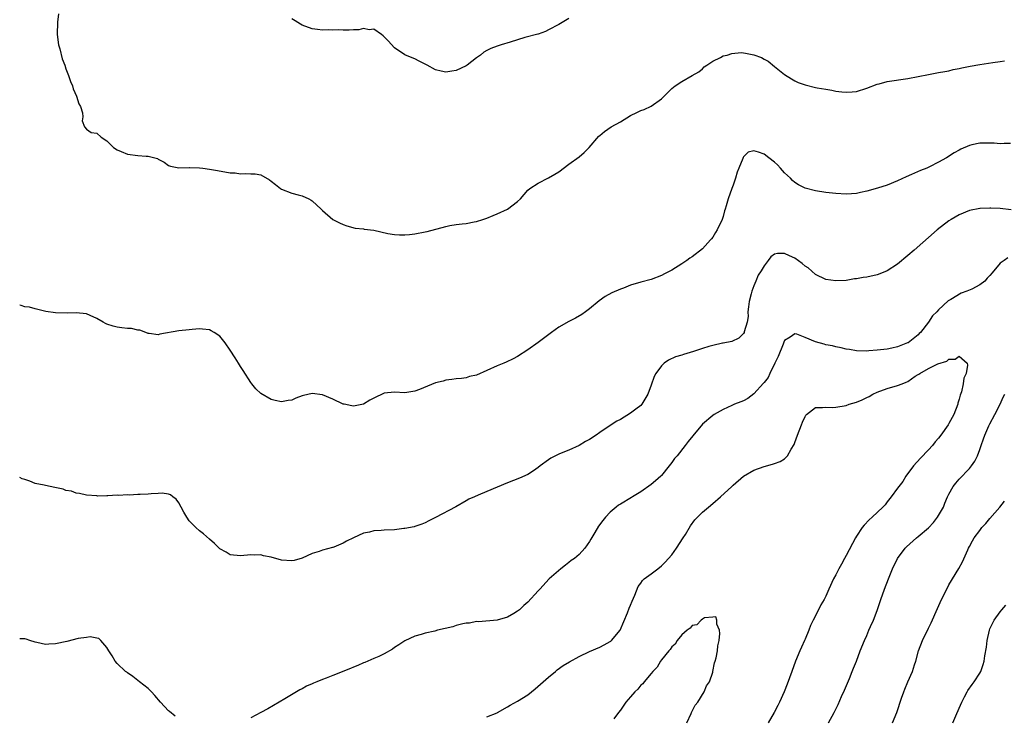
# Model space of a CAD drawing. Units: inches. Extents: x 2610000 to 2613000, y 1533000 to 1536000.
# Drawn here: x 2610000 to 2610192, y 1533508 to 1533644 of the extents above; entities that cross this region are included whole.
import ezdxf

# ---------------------------------------------------------------- set-up
doc = ezdxf.new("R2010")
doc.units = ezdxf.units.IN
doc.header["$MEASUREMENT"] = 0
doc.layers.add('LD26101533_10ft', color=254, linetype='Continuous')

msp = doc.modelspace()

# ---------------------------------------------------------------- linework, layer by layer
at = {"layer": 'LD26101533_10ft'}
for points, elevation in [([(2610007.54, 1533645), (2610007.38, 1533643.38), (2610007.32, 1533641), (2610007.58, 1533639), (2610007.8, 1533638.2), (2610008.29, 1533636.29), (2610008.79, 1533635), (2610009, 1533634.34), (2610009.51, 1533633), (2610009.87, 1533631.87), (2610010.27, 1533631), (2610010.43, 1533630.43), (2610011.07, 1533629), (2610011.52, 1533627.52), (2610011.82, 1533627), (2610012.24, 1533625.76), (2610012.32, 1533625), (2610012.18, 1533624.18), (2610012.64, 1533623), (2610013, 1533622.55), (2610013.9, 1533621.9), (2610015, 1533621.82), (2610015.84, 1533621), (2610017, 1533620.27), (2610017.62, 1533619.62), (2610018.3, 1533619), (2610019, 1533618.55), (2610019.75, 1533618.25), (2610021, 1533617.69), (2610023, 1533617.45), (2610024.66, 1533617.34), (2610025, 1533617.34), (2610026.34, 1533617), (2610026.85, 1533616.85), (2610027, 1533616.75), (2610028.15, 1533616.15), (2610029, 1533615.52), (2610029.37, 1533615.37), (2610031.03, 1533615.03), (2610033, 1533615.12), (2610033.1, 1533615.1), (2610035, 1533615.06), (2610035.65, 1533615), (2610037, 1533614.81), (2610038.55, 1533614.55), (2610041, 1533614.09), (2610041.96, 1533614.04), (2610043, 1533613.88), (2610044.08, 1533613.92), (2610045, 1533613.9), (2610045.85, 1533613.85), (2610047, 1533613.68), (2610048.69, 1533612.69), (2610049, 1533612.47), (2610049.82, 1533611.82), (2610050.8, 1533611), (2610051, 1533610.86), (2610053, 1533610.08), (2610054.23, 1533609.77), (2610055, 1533609.62), (2610056.31, 1533609), (2610056.77, 1533608.77), (2610057, 1533608.59), (2610058.75, 1533607), (2610059, 1533606.74), (2610060.98, 1533605), (2610062.3, 1533604.3), (2610063, 1533604), (2610063.73, 1533603.73), (2610065.32, 1533603.32), (2610067, 1533603.15), (2610067.12, 1533603.12), (2610069, 1533602.88), (2610071.74, 1533602.26), (2610073, 1533602.04), (2610074.01, 1533601.99), (2610075, 1533601.99), (2610075.93, 1533602.07), (2610077, 1533602.19), (2610079, 1533602.55), (2610079.34, 1533602.66), (2610083, 1533603.63), (2610083.78, 1533603.78), (2610085, 1533603.99), (2610086.16, 1533604.16), (2610087, 1533604.23), (2610088.52, 1533604.52), (2610089, 1533604.57), (2610090.2, 1533605), (2610091, 1533605.25), (2610092.23, 1533605.77), (2610093, 1533606.06), (2610095, 1533606.97), (2610097, 1533608.46), (2610097.53, 1533609), (2610099, 1533610.66), (2610099.38, 1533611), (2610101, 1533612.08), (2610103, 1533613.08), (2610104.22, 1533613.78), (2610105, 1533614.28), (2610107, 1533615.76), (2610109, 1533617.2), (2610109.97, 1533618.03), (2610110.94, 1533619), (2610112.82, 1533621.18), (2610113, 1533621.35), (2610113.9, 1533622.1), (2610115.23, 1533623), (2610117, 1533624.02), (2610119, 1533625.23), (2610120.19, 1533625.81), (2610121, 1533626.17), (2610121.61, 1533626.39), (2610123, 1533627.02), (2610125, 1533628.49), (2610127, 1533630.5), (2610127.66, 1533631), (2610129, 1533631.86), (2610131, 1533633), (2610132.26, 1533633.74), (2610133, 1533634.32), (2610133.32, 1533634.68), (2610133.84, 1533635), (2610135, 1533635.81), (2610136.52, 1533636.52), (2610137, 1533636.82), (2610137.78, 1533637), (2610138.69, 1533637.31), (2610140.51, 1533637.49), (2610141, 1533637.45), (2610141.36, 1533637.36), (2610143, 1533637.03), (2610144.49, 1533636.49), (2610145, 1533636.2), (2610145.79, 1533635.79), (2610147, 1533634.8), (2610149, 1533633.22), (2610150.36, 1533632.36), (2610151, 1533631.97), (2610151.67, 1533631.67), (2610153, 1533631.18), (2610155, 1533630.71), (2610155.36, 1533630.64), (2610157, 1533630.34), (2610158.17, 1533630.17), (2610159, 1533629.99), (2610160.17, 1533629.83), (2610161, 1533629.75), (2610162.18, 1533629.82), (2610163, 1533629.9), (2610165, 1533630.53), (2610167, 1533631.31), (2610167.39, 1533631.39), (2610169, 1533631.82), (2610173, 1533632.44), (2610177, 1533633.23), (2610179, 1533633.58), (2610180.19, 1533633.81), (2610181, 1533633.93), (2610181.84, 1533634.16), (2610183, 1533634.37), (2610183.49, 1533634.51), (2610185.16, 1533634.84), (2610187, 1533635.17), (2610189.56, 1533635.56), (2610191, 1533635.77), (2610191.85, 1533635.85)], 7820), ([(2610107, 1533644.11), (2610105, 1533642.97), (2610103, 1533641.9), (2610102.45, 1533641.55), (2610101, 1533641.09), (2610100.94, 1533641.06), (2610098.39, 1533640.39), (2610097, 1533639.98), (2610095.52, 1533639.52), (2610093.76, 1533639), (2610093, 1533638.75), (2610091.75, 1533638.25), (2610091, 1533637.89), (2610090.44, 1533637.56), (2610089.74, 1533637), (2610089, 1533636.45), (2610087.15, 1533635), (2610087, 1533634.89), (2610085, 1533633.97), (2610084.15, 1533633.85), (2610083, 1533633.66), (2610082.12, 1533633.88), (2610081, 1533634.13), (2610079.36, 1533635), (2610079, 1533635.22), (2610077.82, 1533635.82), (2610077, 1533636.25), (2610076.44, 1533636.44), (2610075, 1533637.04), (2610073, 1533638.43), (2610071.76, 1533639.76), (2610070.77, 1533640.77), (2610070.47, 1533641), (2610069, 1533642.01), (2610068.08, 1533641.92), (2610067, 1533642.14), (2610066.09, 1533641.91), (2610065, 1533641.9), (2610064.15, 1533641.85), (2610063, 1533641.82), (2610062.12, 1533641.88), (2610061, 1533641.83), (2610060.09, 1533641.91), (2610059, 1533641.83), (2610058.02, 1533641.98), (2610057, 1533642.07), (2610055, 1533642.81), (2610054.68, 1533643), (2610053.68, 1533643.68), (2610053, 1533644.06)], 7830), ([(2610193, 1533619.8), (2610191.79, 1533619.79), (2610191, 1533619.72), (2610189.82, 1533619.82), (2610189, 1533619.84), (2610187, 1533619.83), (2610185.49, 1533619.49), (2610185, 1533619.4), (2610183.33, 1533618.67), (2610183, 1533618.51), (2610182.04, 1533617.96), (2610180.53, 1533617), (2610179, 1533616.11), (2610177.22, 1533615.22), (2610176.73, 1533615), (2610175.5, 1533614.5), (2610173.71, 1533613.71), (2610172.71, 1533613.29), (2610171, 1533612.52), (2610169, 1533611.69), (2610167.07, 1533611.07), (2610165, 1533610.47), (2610163.78, 1533610.22), (2610163, 1533610.02), (2610162.03, 1533609.97), (2610161, 1533609.89), (2610159, 1533610.01), (2610157, 1533610.22), (2610155, 1533610.55), (2610153, 1533611.11), (2610151.71, 1533611.71), (2610151, 1533612.17), (2610150.55, 1533612.55), (2610150.12, 1533613), (2610149.54, 1533613.54), (2610149, 1533614.07), (2610148.19, 1533615), (2610147.61, 1533615.61), (2610147, 1533616.17), (2610145.93, 1533617), (2610145, 1533617.67), (2610143.9, 1533618.1), (2610143, 1533618.32), (2610141.93, 1533618.07), (2610141, 1533617.17), (2610140.93, 1533617.07), (2610140.87, 1533616.87), (2610140.08, 1533615), (2610139.79, 1533614.21), (2610139.44, 1533613), (2610139, 1533611.69), (2610138.73, 1533611), (2610138.01, 1533609), (2610137.63, 1533607.63), (2610137.44, 1533607), (2610137.31, 1533606.69), (2610137, 1533605.55), (2610136.83, 1533605), (2610135.89, 1533603), (2610135.54, 1533602.46), (2610135, 1533601.54), (2610134.77, 1533601.23), (2610134.59, 1533601), (2610133, 1533599.29), (2610131, 1533597.7), (2610130.56, 1533597.44), (2610129.95, 1533597), (2610129, 1533596.36), (2610127, 1533595.13), (2610125.6, 1533594.4), (2610125, 1533594.07), (2610123, 1533593.32), (2610121, 1533592.78), (2610119, 1533592.17), (2610117.63, 1533591.63), (2610117, 1533591.41), (2610115.32, 1533590.68), (2610114.02, 1533589.98), (2610112.85, 1533589.15), (2610111, 1533587.58), (2610110.24, 1533587), (2610109.52, 1533586.48), (2610108.26, 1533585.74), (2610107, 1533585.15), (2610105, 1533583.99), (2610103.56, 1533583), (2610101, 1533581.06), (2610099, 1533579.63), (2610097, 1533578.33), (2610096.15, 1533577.85), (2610094.79, 1533577.21), (2610094.29, 1533577), (2610093, 1533576.51), (2610091, 1533575.58), (2610089, 1533574.7), (2610087.61, 1533574.39), (2610087, 1533574.18), (2610086.03, 1533574.03), (2610085, 1533573.96), (2610084.17, 1533573.83), (2610083, 1533573.71), (2610082.48, 1533573.52), (2610081, 1533573.17), (2610077.9, 1533571.9), (2610077, 1533571.54), (2610075, 1533571.23), (2610073, 1533571.35), (2610071, 1533571.15), (2610069, 1533570.21), (2610068.2, 1533569.8), (2610067, 1533569.03), (2610065, 1533568.66), (2610064.69, 1533568.69), (2610063.19, 1533569), (2610063, 1533569.05), (2610061, 1533570.03), (2610059, 1533570.84), (2610057, 1533571.08), (2610055.29, 1533570.71), (2610055, 1533570.62), (2610053.78, 1533570.22), (2610053, 1533569.83), (2610052.27, 1533569.73), (2610051, 1533569.48), (2610049.76, 1533569.76), (2610049, 1533569.91), (2610047, 1533571.1), (2610046, 1533572), (2610045.19, 1533573), (2610045, 1533573.26), (2610043.55, 1533575.55), (2610043, 1533576.34), (2610042.61, 1533577), (2610041.95, 1533578.05), (2610041, 1533579.52), (2610040, 1533581), (2610039, 1533582.24), (2610037.87, 1533583), (2610037.31, 1533583.31), (2610037, 1533583.52), (2610035.64, 1533583.64), (2610035, 1533583.67), (2610033.58, 1533583.58), (2610033, 1533583.49), (2610031, 1533583.31), (2610027.32, 1533582.68), (2610027, 1533582.52), (2610025.22, 1533582.78), (2610025, 1533582.78), (2610024.56, 1533583), (2610023.43, 1533583.43), (2610023, 1533583.46), (2610021.76, 1533583.76), (2610021, 1533583.76), (2610019.92, 1533583.92), (2610019, 1533584), (2610018.19, 1533584.19), (2610017, 1533584.63), (2610016.72, 1533584.72), (2610016.24, 1533585), (2610015, 1533585.68), (2610013.7, 1533586.3), (2610013, 1533586.59), (2610011, 1533586.83), (2610009.28, 1533586.72), (2610007, 1533586.78), (2610005.1, 1533587.1), (2610003, 1533587.6), (2610001.88, 1533587.88), (2610001, 1533587.99), (2610000.26, 1533588.26), (2610000, 1533588.31)], 7810), ([(2610193.11, 1533606.89), (2610191, 1533607.1), (2610189.18, 1533607.18), (2610189, 1533607.2), (2610187.12, 1533607.12), (2610187, 1533607.12), (2610185, 1533606.74), (2610183, 1533605.92), (2610181.44, 1533605), (2610181, 1533604.72), (2610178.74, 1533603), (2610174.22, 1533599), (2610173, 1533597.95), (2610171, 1533596.3), (2610169, 1533595), (2610167.57, 1533594.43), (2610167, 1533594.23), (2610165, 1533593.78), (2610164.31, 1533593.69), (2610163, 1533593.42), (2610162.6, 1533593.4), (2610161, 1533593.12), (2610159, 1533593.01), (2610157, 1533593.29), (2610155, 1533594.26), (2610153.56, 1533595.56), (2610153, 1533595.91), (2610152.44, 1533596.44), (2610151, 1533597.47), (2610149.92, 1533597.92), (2610149, 1533598.38), (2610147.61, 1533598.39), (2610147, 1533598.21), (2610146.3, 1533597.7), (2610145.81, 1533597), (2610145, 1533595.98), (2610144.46, 1533595), (2610143.87, 1533594.13), (2610143.39, 1533593), (2610143, 1533592.04), (2610142.61, 1533591), (2610142.5, 1533590.5), (2610142.1, 1533589), (2610141.96, 1533587.96), (2610141.86, 1533587), (2610141.89, 1533586.11), (2610141.73, 1533585), (2610141.14, 1533583.14), (2610141.13, 1533583), (2610141, 1533582.8), (2610140.1, 1533581.9), (2610138.75, 1533581.25), (2610137, 1533580.89), (2610136.88, 1533580.88), (2610135, 1533580.47), (2610134.25, 1533580.25), (2610133, 1533579.87), (2610131.28, 1533579.28), (2610129.31, 1533578.69), (2610129, 1533578.57), (2610127.77, 1533578.23), (2610126.39, 1533577.61), (2610125.57, 1533577), (2610125, 1533576.5), (2610123.92, 1533575), (2610123.58, 1533574.42), (2610123, 1533572.7), (2610122.33, 1533571), (2610121.18, 1533569), (2610121, 1533568.79), (2610120.05, 1533568.05), (2610119, 1533567.26), (2610117, 1533566.06), (2610116.3, 1533565.7), (2610115, 1533564.89), (2610113, 1533563.54), (2610112.29, 1533563), (2610111, 1533562.16), (2610110.24, 1533561.76), (2610108.96, 1533560.96), (2610107, 1533560.1), (2610105.46, 1533559.46), (2610105, 1533559.3), (2610103.47, 1533558.53), (2610103, 1533558.2), (2610101.38, 1533557), (2610101, 1533556.68), (2610100.06, 1533556.06), (2610099, 1533555.33), (2610097.36, 1533554.64), (2610095, 1533553.73), (2610091, 1533552), (2610089.33, 1533551.33), (2610088.57, 1533551), (2610087.5, 1533550.5), (2610087, 1533550.22), (2610084.95, 1533549.05), (2610081, 1533546.93), (2610079.69, 1533546.31), (2610079, 1533545.93), (2610078.35, 1533545.65), (2610077, 1533545.22), (2610076.85, 1533545.15), (2610075, 1533544.82), (2610074.81, 1533544.81), (2610073, 1533544.59), (2610071, 1533544.48), (2610070.43, 1533544.43), (2610069, 1533544.34), (2610068.13, 1533544.13), (2610067, 1533543.9), (2610065, 1533543.03), (2610063.63, 1533542.37), (2610063, 1533541.97), (2610061.16, 1533541.16), (2610061, 1533541.1), (2610060.9, 1533541.1), (2610059, 1533540.57), (2610058.32, 1533540.32), (2610057, 1533539.98), (2610055, 1533539.02), (2610053.44, 1533538.56), (2610053, 1533538.51), (2610051, 1533538.63), (2610049, 1533539.21), (2610047.51, 1533539.51), (2610047, 1533539.69), (2610045.66, 1533539.66), (2610045, 1533539.71), (2610043, 1533539.49), (2610041, 1533539.71), (2610040.2, 1533540.2), (2610039, 1533540.85), (2610038.83, 1533541), (2610037.92, 1533541.92), (2610037, 1533542.73), (2610035.81, 1533543.81), (2610035, 1533544.37), (2610034.28, 1533545), (2610033, 1533546.33), (2610032.55, 1533547), (2610031.98, 1533547.98), (2610031.45, 1533549), (2610031, 1533549.81), (2610030.51, 1533550.51), (2610029.84, 1533551), (2610029.4, 1533551.4), (2610029, 1533551.52), (2610027.73, 1533551.73), (2610027, 1533551.63), (2610025.6, 1533551.6), (2610025, 1533551.51), (2610023.44, 1533551.44), (2610023, 1533551.44), (2610021.34, 1533551.34), (2610021, 1533551.37), (2610019.25, 1533551.25), (2610019, 1533551.28), (2610017.16, 1533551.16), (2610017, 1533551.2), (2610015.14, 1533551.14), (2610015, 1533551.17), (2610013, 1533551.31), (2610011.64, 1533551.64), (2610011, 1533551.67), (2610010.08, 1533552.08), (2610009, 1533552.22), (2610008.46, 1533552.46), (2610006.82, 1533552.82), (2610005, 1533553.18), (2610004.76, 1533553.24), (2610003, 1533553.6), (2610001.96, 1533554.04), (2610001, 1533554.34), (2610000.48, 1533554.48), (2610000, 1533554.72)], 7800), ([(2610192.51, 1533597.49), (2610191.74, 1533597), (2610191, 1533596.48), (2610189.41, 1533594.59), (2610189, 1533594.07), (2610188.47, 1533593.53), (2610188.01, 1533593), (2610187, 1533592.25), (2610185.44, 1533591.44), (2610184.51, 1533591), (2610183.38, 1533590.62), (2610181.39, 1533589.39), (2610180.87, 1533589.13), (2610179, 1533587.38), (2610178.63, 1533587), (2610177.78, 1533586.22), (2610177, 1533584.97), (2610175.44, 1533583), (2610175.21, 1533582.79), (2610175, 1533582.52), (2610173.04, 1533581), (2610172.95, 1533580.95), (2610171, 1533580.19), (2610169.9, 1533579.9), (2610169, 1533579.73), (2610167, 1533579.52), (2610165.39, 1533579.39), (2610165, 1533579.37), (2610163, 1533579.43), (2610161.67, 1533579.67), (2610161, 1533579.75), (2610160.02, 1533580.02), (2610159, 1533580.18), (2610158.36, 1533580.36), (2610157, 1533580.59), (2610156.7, 1533580.7), (2610155, 1533581.15), (2610153, 1533582.03), (2610151.36, 1533582.64), (2610151, 1533582.74), (2610150.09, 1533582.09), (2610149, 1533581.42), (2610148.87, 1533581.13), (2610148.73, 1533580.73), (2610147.72, 1533578.28), (2610147.12, 1533577), (2610146.12, 1533575), (2610145.79, 1533574.21), (2610145, 1533573.22), (2610144.91, 1533573.09), (2610143, 1533571.05), (2610141.86, 1533570.14), (2610141, 1533569.7), (2610140.49, 1533569.51), (2610139.25, 1533569), (2610138.75, 1533568.75), (2610137, 1533567.98), (2610135.26, 1533567), (2610135, 1533566.83), (2610133, 1533565.13), (2610131.11, 1533562.89), (2610130.23, 1533561.77), (2610129.65, 1533561), (2610128.05, 1533559), (2610127.56, 1533558.44), (2610127, 1533557.65), (2610126.51, 1533557), (2610125, 1533555.15), (2610124.86, 1533555), (2610123.88, 1533554.12), (2610123, 1533553.38), (2610121, 1533551.95), (2610119.37, 1533551), (2610119.15, 1533550.85), (2610117, 1533549.58), (2610116.65, 1533549.35), (2610116.18, 1533549), (2610115, 1533548), (2610114.09, 1533547), (2610113.59, 1533546.41), (2610112.75, 1533545.25), (2610112.06, 1533544.06), (2610111.26, 1533542.74), (2610111, 1533542.28), (2610110.09, 1533541), (2610109, 1533539.78), (2610108.04, 1533539), (2610107.44, 1533538.56), (2610107, 1533538.19), (2610106.29, 1533537.71), (2610105.39, 1533537), (2610103.13, 1533535), (2610101.29, 1533533), (2610101, 1533532.66), (2610099, 1533530.48), (2610098.2, 1533529.8), (2610097.33, 1533529), (2610097, 1533528.72), (2610096.26, 1533528.26), (2610095, 1533527.54), (2610093, 1533526.99), (2610089.34, 1533526.66), (2610089, 1533526.7), (2610087.59, 1533526.41), (2610087, 1533526.41), (2610086.29, 1533526.29), (2610085, 1533525.91), (2610084.34, 1533525.66), (2610081.41, 1533525), (2610080.86, 1533524.86), (2610079, 1533524.46), (2610078.19, 1533524.19), (2610077, 1533523.88), (2610075, 1533522.95), (2610073.83, 1533522.17), (2610073, 1533521.64), (2610072.64, 1533521.36), (2610071, 1533520.39), (2610069.93, 1533519.93), (2610069, 1533519.48), (2610067.25, 1533518.75), (2610067, 1533518.68), (2610065.86, 1533518.14), (2610065, 1533517.84), (2610064.43, 1533517.57), (2610061, 1533516.18), (2610059.69, 1533515.69), (2610059, 1533515.44), (2610057.89, 1533515), (2610057.26, 1533514.74), (2610057, 1533514.61), (2610055.89, 1533514.11), (2610055, 1533513.6), (2610054.59, 1533513.41), (2610053.89, 1533513), (2610051.63, 1533511.63), (2610048.31, 1533509.69), (2610047, 1533509.02), (2610045, 1533507.96)], 7790), ([(2610091, 1533508.14), (2610093, 1533508.94), (2610093.09, 1533509), (2610095, 1533510.07), (2610095.57, 1533510.43), (2610097, 1533511.18), (2610099, 1533512.45), (2610099.7, 1533513), (2610100.41, 1533513.59), (2610101.98, 1533515), (2610103, 1533515.88), (2610104.35, 1533517), (2610104.71, 1533517.29), (2610105.88, 1533518.12), (2610107.11, 1533518.89), (2610109, 1533519.93), (2610111, 1533520.86), (2610113, 1533521.73), (2610113.85, 1533522.15), (2610115, 1533522.8), (2610115.12, 1533522.88), (2610115.26, 1533523), (2610116.97, 1533525.03), (2610118.38, 1533528.38), (2610118.7, 1533529.3), (2610119, 1533529.91), (2610119.3, 1533530.7), (2610119.84, 1533531.84), (2610120.49, 1533533.51), (2610121, 1533534.18), (2610121.3, 1533534.7), (2610121.67, 1533535), (2610123, 1533535.98), (2610124.3, 1533537), (2610125, 1533537.52), (2610125.73, 1533538.27), (2610126.38, 1533539), (2610127, 1533539.72), (2610127.96, 1533541), (2610129.25, 1533543), (2610129.67, 1533543.67), (2610130.66, 1533545.34), (2610131.52, 1533546.48), (2610132.02, 1533547), (2610133, 1533547.97), (2610134.18, 1533549), (2610135, 1533549.69), (2610136.52, 1533551), (2610138.74, 1533553), (2610139, 1533553.26), (2610141, 1533555.02), (2610143, 1533556.16), (2610145, 1533556.92), (2610146.64, 1533557.36), (2610147, 1533557.5), (2610148.11, 1533557.89), (2610149, 1533558.41), (2610149.55, 1533559), (2610150.25, 1533560.25), (2610150.83, 1533561.17), (2610151, 1533561.58), (2610151.5, 1533563), (2610152.27, 1533565), (2610152.47, 1533565.53), (2610153, 1533566.63), (2610153.14, 1533566.86), (2610153.29, 1533567), (2610155, 1533568.36), (2610156.36, 1533568.36), (2610157, 1533568.47), (2610158.4, 1533568.4), (2610159, 1533568.42), (2610161, 1533568.76), (2610161.59, 1533569), (2610163, 1533569.43), (2610164.12, 1533569.88), (2610165, 1533570.34), (2610165.46, 1533570.54), (2610166.2, 1533571), (2610167, 1533571.34), (2610169, 1533572.06), (2610171, 1533572.63), (2610171.89, 1533573), (2610172.71, 1533573.29), (2610173, 1533573.43), (2610174.45, 1533574.45), (2610175, 1533574.8), (2610175.14, 1533574.86), (2610175.31, 1533575), (2610177, 1533575.98), (2610178.85, 1533576.85), (2610180.59, 1533577.41), (2610181, 1533577.8), (2610182.21, 1533577.79), (2610183, 1533578.37), (2610184.53, 1533577), (2610184.65, 1533576.65), (2610184.34, 1533575), (2610183.93, 1533574.07), (2610183.81, 1533573), (2610183.44, 1533571.44), (2610183.21, 1533570.79), (2610183, 1533569.97), (2610182.77, 1533569.23), (2610182.72, 1533569), (2610181.94, 1533567), (2610181, 1533565.25), (2610180.85, 1533565), (2610179.44, 1533563), (2610179, 1533562.43), (2610178.33, 1533561.67), (2610177.78, 1533561), (2610177, 1533560.15), (2610175.47, 1533558.53), (2610174.13, 1533557), (2610172.64, 1533555), (2610172, 1533554), (2610171.23, 1533553), (2610171, 1533552.66), (2610169.78, 1533551), (2610169, 1533550.03), (2610168.56, 1533549.44), (2610168.13, 1533549), (2610166.06, 1533547), (2610165.5, 1533546.5), (2610164.52, 1533545.48), (2610164.13, 1533545), (2610163, 1533543.35), (2610162.8, 1533543), (2610161, 1533539.58), (2610160.68, 1533539), (2610160.11, 1533537.89), (2610159.59, 1533537), (2610159, 1533535.78), (2610158.55, 1533535), (2610157.62, 1533533), (2610157, 1533531.63), (2610156.69, 1533531), (2610156.06, 1533529.94), (2610155.62, 1533529), (2610154.58, 1533527), (2610154.06, 1533525.94), (2610153.7, 1533525), (2610153, 1533523.27), (2610152.89, 1533523), (2610152.26, 1533521.74), (2610151.99, 1533521), (2610151.15, 1533519), (2610150.4, 1533517), (2610149.51, 1533514.49), (2610148.94, 1533513), (2610148.02, 1533511), (2610147.67, 1533510.33), (2610146.96, 1533509), (2610145.78, 1533507)], 7780), ([(2610157.52, 1533507), (2610158.65, 1533509), (2610159.45, 1533510.55), (2610160.09, 1533512.09), (2610160.66, 1533513.34), (2610161.63, 1533515.63), (2610162.18, 1533517), (2610162.39, 1533517.61), (2610162.98, 1533519), (2610163.73, 1533521), (2610164.53, 1533523), (2610165, 1533524.02), (2610165.43, 1533525), (2610165.74, 1533525.74), (2610166.3, 1533527), (2610167, 1533528.88), (2610167.56, 1533530.44), (2610167.73, 1533531), (2610168.46, 1533533), (2610169.21, 1533535), (2610170.01, 1533537), (2610170.99, 1533539), (2610172.49, 1533541), (2610172.74, 1533541.26), (2610174.68, 1533543), (2610175, 1533543.25), (2610177, 1533544.94), (2610177.99, 1533546), (2610178.78, 1533547), (2610179, 1533547.35), (2610179.92, 1533549), (2610180.22, 1533549.78), (2610180.76, 1533551), (2610181, 1533551.5), (2610181.86, 1533553), (2610182.35, 1533553.65), (2610183, 1533554.4), (2610185, 1533556.52), (2610185.42, 1533557), (2610186.08, 1533557.92), (2610186.57, 1533559), (2610187, 1533560.18), (2610187.26, 1533561), (2610187.75, 1533562.25), (2610187.99, 1533563), (2610188.79, 1533564.79), (2610189, 1533565.23), (2610189.96, 1533567), (2610190.98, 1533569), (2610191.6, 1533570.4), (2610191.92, 1533571)], 7790), ([(2610169.99, 1533507), (2610170.84, 1533509), (2610171.78, 1533511.78), (2610172.22, 1533513), (2610172.45, 1533513.54), (2610173, 1533514.96), (2610173.89, 1533517), (2610174.3, 1533518.3), (2610174.54, 1533519), (2610175.09, 1533521), (2610175.84, 1533523), (2610177, 1533525.42), (2610177.55, 1533526.45), (2610178.75, 1533529.25), (2610179.53, 1533531), (2610180.7, 1533533.3), (2610181, 1533533.83), (2610182.94, 1533537.06), (2610183.66, 1533538.34), (2610184.67, 1533540.67), (2610184.83, 1533541), (2610185, 1533541.33), (2610185.61, 1533542.39), (2610185.93, 1533543), (2610187, 1533544.45), (2610187.43, 1533545), (2610188.18, 1533545.82), (2610189, 1533546.78), (2610190.95, 1533549), (2610191.86, 1533550.14)], 7800), ([(2610181.78, 1533507), (2610182.32, 1533508.32), (2610183, 1533509.83), (2610183.49, 1533511), (2610184.05, 1533512.05), (2610184.53, 1533513), (2610184.71, 1533513.29), (2610185.54, 1533514.46), (2610185.95, 1533515), (2610187, 1533516.67), (2610187.19, 1533517), (2610187.68, 1533518.32), (2610187.85, 1533519), (2610188, 1533520), (2610188.31, 1533521.69), (2610188.48, 1533523), (2610188.89, 1533525), (2610189, 1533525.27), (2610189.85, 1533527), (2610191, 1533528.61), (2610191.32, 1533529), (2610192.11, 1533529.89)], 7810), ([(2610129.96, 1533507), (2610130.82, 1533508.82), (2610130.88, 1533509), (2610131.6, 1533510.4), (2610132.11, 1533511), (2610133.36, 1533513), (2610133.79, 1533514.21), (2610134.35, 1533515), (2610135, 1533516.82), (2610135.05, 1533517), (2610135.35, 1533518.65), (2610135.47, 1533519), (2610135.64, 1533519.64), (2610135.91, 1533521), (2610136, 1533522), (2610136.24, 1533523), (2610136.4, 1533524.4), (2610136.32, 1533525), (2610135.79, 1533526.21), (2610135.81, 1533527), (2610135.62, 1533527.62), (2610135, 1533527.59), (2610133.42, 1533527.42), (2610133, 1533527.18), (2610132.75, 1533527), (2610131.91, 1533526.09), (2610131, 1533525.91), (2610130.61, 1533525.39), (2610130.03, 1533525), (2610129, 1533524.13), (2610128.08, 1533523), (2610127.69, 1533522.31), (2610127, 1533521.81), (2610126.71, 1533521.29), (2610126.42, 1533521), (2610125, 1533519.24), (2610124.84, 1533519), (2610124.2, 1533517.8), (2610123.36, 1533517), (2610123, 1533516.6), (2610121.66, 1533515), (2610121.4, 1533514.6), (2610121, 1533514.31), (2610120.43, 1533513.57), (2610119.82, 1533513), (2610119, 1533512.06), (2610118.1, 1533511), (2610117, 1533509.46), (2610116.63, 1533509), (2610115.74, 1533507.74)], 7770), ([(2610030.26, 1533508.26), (2610029.16, 1533509.16), (2610029, 1533509.32), (2610027.4, 1533511), (2610026.31, 1533512.31), (2610025.66, 1533513), (2610025, 1533513.66), (2610023.34, 1533515), (2610022.02, 1533516.02), (2610021, 1533516.69), (2610020.84, 1533516.84), (2610020.63, 1533517), (2610019, 1533518.52), (2610018.6, 1533519), (2610018.03, 1533520.03), (2610017.39, 1533521), (2610017, 1533521.67), (2610015.82, 1533523), (2610015.39, 1533523.39), (2610015, 1533523.48), (2610013.72, 1533523.72), (2610013, 1533523.63), (2610011.38, 1533523.38), (2610009.2, 1533522.8), (2610007, 1533522.35), (2610005.67, 1533522.33), (2610005, 1533522.26), (2610003.36, 1533522.64), (2610003, 1533522.67), (2610001.96, 1533523), (2610001.25, 1533523.25), (2610001, 1533523.37), (2610000, 1533523.37)], 7790)]:
    msp.add_lwpolyline(points, dxfattribs=dict(at, elevation=elevation))

doc.saveas('drawing.dxf')
